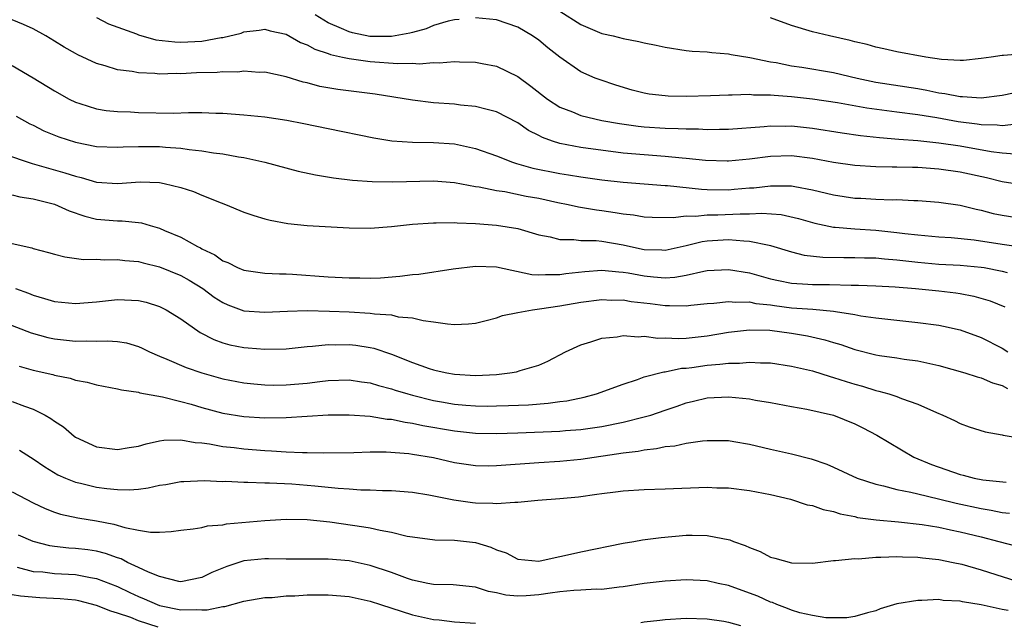
# Model space of a CAD drawing. Units: inches. Extents: x 2559000 to 2562000, y 1533000 to 1536000.
# Drawn here: x 2559702 to 2559795, y 1534741 to 1534799 of the extents above; entities that cross this region are included whole.
import ezdxf

# ---------------------------------------------------------------- set-up
doc = ezdxf.new("R2010")
doc.units = ezdxf.units.IN
doc.header["$MEASUREMENT"] = 0
doc.layers.add('LD25591533_2ft', color=53, linetype='Continuous')

msp = doc.modelspace()

# ---------------------------------------------------------------- linework, layer by layer
at = {"layer": 'LD25591533_2ft'}
for points, elevation in [([(2559743.439, 1534798.561), (2559743, 1534798.532), (2559742.392, 1534798.392), (2559741, 1534797.992), (2559740.31, 1534797.69), (2559739, 1534797.341), (2559738.745, 1534797.254), (2559737, 1534796.942), (2559734.965, 1534796.965), (2559733.311, 1534797.311), (2559733, 1534797.39), (2559732.278, 1534797.723), (2559731, 1534798.248), (2559729.769, 1534799)], 8410), ([(2559753, 1534799.366), (2559755, 1534798.078), (2559757, 1534797.242), (2559758.055, 1534797), (2559759, 1534796.755), (2559760.49, 1534796.49), (2559761, 1534796.342), (2559762.139, 1534796.139), (2559763, 1534795.923), (2559765, 1534795.623), (2559765.563, 1534795.563), (2559767, 1534795.482), (2559767.419, 1534795.419), (2559769, 1534795.316), (2559769.252, 1534795.252), (2559771.041, 1534794.959), (2559773, 1534794.552), (2559773.528, 1534794.473), (2559775, 1534794.168), (2559775.974, 1534794.026), (2559779, 1534793.524), (2559781.247, 1534793), (2559783, 1534792.627), (2559787, 1534792.014), (2559787.861, 1534791.861), (2559789, 1534791.609), (2559789.548, 1534791.548), (2559791, 1534791.238), (2559791.248, 1534791.247), (2559793, 1534791.124), (2559795, 1534791.379), (2559797, 1534791.786)], 8412), ([(2559796.017, 1534783), (2559795, 1534783.158), (2559793.526, 1534783.526), (2559791, 1534784.071), (2559789, 1534784.356), (2559787, 1534784.497), (2559786.5, 1534784.5), (2559785, 1534784.552), (2559784.544, 1534784.544), (2559783, 1534784.582), (2559781, 1534784.698), (2559779, 1534784.994), (2559777, 1534785.377), (2559775, 1534785.619), (2559773, 1534785.562), (2559771, 1534785.305), (2559769, 1534785.114), (2559768.885, 1534785.115), (2559766.832, 1534785.168), (2559765, 1534785.365), (2559764.612, 1534785.388), (2559763, 1534785.557), (2559761, 1534785.698), (2559759, 1534785.875), (2559755, 1534786.411), (2559753, 1534786.779), (2559752.3, 1534787), (2559751.342, 1534787.342), (2559751, 1534787.543), (2559750.037, 1534788.037), (2559749, 1534788.762), (2559747, 1534789.792), (2559745.963, 1534790.037), (2559745, 1534790.31), (2559743.557, 1534790.443), (2559743, 1534790.517), (2559741, 1534790.66), (2559739, 1534790.887), (2559735.46, 1534791.46), (2559731.922, 1534791.922), (2559730.213, 1534792.213), (2559729, 1534792.537), (2559728.615, 1534792.615), (2559727, 1534793.127), (2559725, 1534793.548), (2559724.46, 1534793.54), (2559723, 1534793.643), (2559722.424, 1534793.576), (2559721, 1534793.594), (2559720.459, 1534793.541), (2559718.51, 1534793.49), (2559717, 1534793.412), (2559716.566, 1534793.434), (2559715, 1534793.387), (2559714.555, 1534793.445), (2559713, 1534793.496), (2559712.374, 1534793.626), (2559711, 1534793.788), (2559709.836, 1534794.164), (2559709, 1534794.389), (2559707.224, 1534795.224), (2559707, 1534795.336), (2559705.943, 1534795.943), (2559705, 1534796.491), (2559704.179, 1534797), (2559703, 1534797.664), (2559702.085, 1534798.085), (2559701, 1534798.537)], 8406), ([(2559709, 1534798.767), (2559710.155, 1534798.155), (2559712.811, 1534797.189), (2559713, 1534797.106), (2559714.643, 1534796.643), (2559716.43, 1534796.43), (2559717, 1534796.406), (2559719, 1534796.503), (2559720.847, 1534796.847), (2559721, 1534796.86), (2559722.726, 1534797.275), (2559723, 1534797.389), (2559724.448, 1534797.552), (2559725, 1534797.65), (2559725.502, 1534797.502), (2559727, 1534797.163), (2559728.38, 1534796.38), (2559729, 1534796.153), (2559729.731, 1534795.731), (2559731, 1534795.324), (2559731.232, 1534795.232), (2559732.369, 1534795), (2559733, 1534794.85), (2559735, 1534794.571), (2559737.627, 1534794.373), (2559739, 1534794.402), (2559739.638, 1534794.362), (2559741, 1534794.478), (2559741.543, 1534794.457), (2559743, 1534794.569), (2559743.464, 1534794.537), (2559745, 1534794.521), (2559745.611, 1534794.389), (2559747, 1534794.127), (2559749, 1534793.15), (2559750.248, 1534792.248), (2559751.838, 1534791), (2559753, 1534790.246), (2559754.208, 1534789.792), (2559755, 1534789.459), (2559756.985, 1534788.985), (2559758.675, 1534788.675), (2559760.434, 1534788.434), (2559761, 1534788.376), (2559763, 1534788.252), (2559764.226, 1534788.226), (2559765, 1534788.178), (2559766.168, 1534788.168), (2559767, 1534788.119), (2559768.145, 1534788.145), (2559769, 1534788.138), (2559772.386, 1534788.386), (2559773, 1534788.454), (2559774.438, 1534788.438), (2559775, 1534788.451), (2559777, 1534788.234), (2559779.808, 1534787.808), (2559781.562, 1534787.562), (2559783.361, 1534787.361), (2559785.193, 1534787.193), (2559787, 1534787.056), (2559789, 1534786.85), (2559791, 1534786.555), (2559793.964, 1534786.036), (2559795, 1534785.913), (2559796.189, 1534785.811)], 8408), ([(2559796.639, 1534788.639), (2559795, 1534788.479), (2559794.535, 1534788.535), (2559793, 1534788.552), (2559792.616, 1534788.616), (2559790.835, 1534788.835), (2559788.791, 1534789.209), (2559787, 1534789.5), (2559785, 1534789.752), (2559782.144, 1534790.144), (2559779.363, 1534790.637), (2559777, 1534790.982), (2559775, 1534791.225), (2559773.337, 1534791.337), (2559773, 1534791.382), (2559771.392, 1534791.392), (2559771, 1534791.437), (2559769.373, 1534791.373), (2559769, 1534791.389), (2559767.301, 1534791.301), (2559765, 1534791.244), (2559763.283, 1534791.283), (2559763, 1534791.301), (2559761.479, 1534791.479), (2559761, 1534791.567), (2559759.856, 1534791.856), (2559758.318, 1534792.318), (2559756.82, 1534792.82), (2559756.361, 1534793), (2559755, 1534793.598), (2559753, 1534794.994), (2559751.866, 1534795.866), (2559751, 1534796.59), (2559750.399, 1534797), (2559749, 1534797.824), (2559747, 1534798.529), (2559745, 1534798.738)], 8410), ([(2559797, 1534795.312), (2559795.141, 1534795.141), (2559795, 1534795.143), (2559793.963, 1534795), (2559793, 1534794.845), (2559791.315, 1534794.685), (2559791, 1534794.669), (2559789.226, 1534794.774), (2559787.737, 1534795), (2559785, 1534795.506), (2559783.779, 1534795.779), (2559783, 1534795.93), (2559782.182, 1534796.182), (2559781, 1534796.448), (2559780.57, 1534796.57), (2559778.593, 1534797), (2559777, 1534797.395), (2559775, 1534797.999), (2559773, 1534798.72)], 8414), ([(2559701, 1534794.186), (2559703, 1534793.026), (2559705, 1534791.799), (2559706.405, 1534791), (2559707, 1534790.703), (2559707.409, 1534790.591), (2559709, 1534790.066), (2559709.92, 1534789.92), (2559711, 1534789.819), (2559712.218, 1534789.782), (2559713, 1534789.738), (2559716.324, 1534789.676), (2559717.743, 1534789.743), (2559719, 1534789.733), (2559720.325, 1534789.675), (2559721, 1534789.672), (2559723, 1534789.517), (2559725, 1534789.306), (2559727.065, 1534789), (2559728.689, 1534788.689), (2559731, 1534788.203), (2559735.331, 1534787.331), (2559737.051, 1534787.051), (2559739, 1534786.911), (2559741, 1534786.89), (2559743, 1534786.755), (2559745, 1534786.321), (2559747, 1534785.607), (2559748.511, 1534785), (2559748.878, 1534784.878), (2559750.435, 1534784.435), (2559753, 1534783.928), (2559753.819, 1534783.819), (2559755, 1534783.623), (2559757, 1534783.344), (2559759, 1534783.113), (2559763, 1534782.796), (2559763.208, 1534782.792), (2559766.438, 1534782.438), (2559767, 1534782.424), (2559769, 1534782.401), (2559769.565, 1534782.435), (2559771, 1534782.566), (2559771.413, 1534782.587), (2559773, 1534782.775), (2559774.778, 1534782.778), (2559775, 1534782.76), (2559775.308, 1534782.692), (2559777, 1534782.4), (2559779, 1534781.921), (2559781, 1534781.607), (2559781.585, 1534781.585), (2559783, 1534781.493), (2559784.551, 1534781.449), (2559785, 1534781.457), (2559786.62, 1534781.38), (2559787, 1534781.377), (2559789, 1534781.213), (2559791, 1534780.916), (2559792.539, 1534780.539), (2559793, 1534780.46), (2559794.154, 1534780.154), (2559795, 1534779.98), (2559797, 1534779.67)], 8404), ([(2559701.371, 1534789.371), (2559702.667, 1534788.667), (2559703, 1534788.514), (2559704.003, 1534788.003), (2559705.416, 1534787.416), (2559707, 1534786.904), (2559709, 1534786.513), (2559711, 1534786.426), (2559711.532, 1534786.468), (2559713, 1534786.503), (2559715, 1534786.496), (2559715.566, 1534786.434), (2559717, 1534786.343), (2559717.791, 1534786.208), (2559719, 1534786.086), (2559720.11, 1534785.89), (2559721, 1534785.79), (2559722.48, 1534785.519), (2559723, 1534785.455), (2559725, 1534785.026), (2559728.16, 1534784.16), (2559729.798, 1534783.798), (2559731.52, 1534783.52), (2559733.307, 1534783.307), (2559735.175, 1534783.175), (2559737.148, 1534783.148), (2559741, 1534783.254), (2559743, 1534783.087), (2559745, 1534782.7), (2559745.343, 1534782.658), (2559747, 1534782.318), (2559747.787, 1534782.213), (2559749.799, 1534781.799), (2559751, 1534781.58), (2559752.809, 1534781.191), (2559753.787, 1534781), (2559754.771, 1534780.771), (2559756.48, 1534780.48), (2559757, 1534780.421), (2559758.241, 1534780.241), (2559759, 1534780.102), (2559759.997, 1534779.997), (2559761, 1534779.812), (2559761.778, 1534779.778), (2559763.755, 1534779.755), (2559765, 1534779.919), (2559765.894, 1534779.894), (2559767, 1534780.015), (2559768.017, 1534780.018), (2559770.119, 1534780.119), (2559771, 1534780.112), (2559772.17, 1534780.17), (2559774.028, 1534780.028), (2559775.663, 1534779.663), (2559777.22, 1534779.22), (2559779, 1534778.852), (2559779.151, 1534778.849), (2559781, 1534778.67), (2559783, 1534778.541), (2559785, 1534778.342), (2559785.768, 1534778.232), (2559787, 1534778.099), (2559789, 1534777.92), (2559790.144, 1534777.856), (2559792.355, 1534777.645), (2559795, 1534777.237), (2559797, 1534776.948)], 8402), ([(2559700.185, 1534785.815), (2559702.889, 1534784.889), (2559704.433, 1534784.433), (2559706.003, 1534784.003), (2559707, 1534783.672), (2559707.551, 1534783.551), (2559709, 1534783.117), (2559711.005, 1534782.995), (2559713.153, 1534783.153), (2559715, 1534783.086), (2559715.441, 1534783), (2559717, 1534782.608), (2559718.219, 1534782.219), (2559719, 1534781.886), (2559720.847, 1534781.153), (2559721.267, 1534781), (2559723, 1534780.273), (2559723.939, 1534779.939), (2559725, 1534779.624), (2559725.497, 1534779.497), (2559727.179, 1534779.179), (2559729.009, 1534779.009), (2559733, 1534778.762), (2559735, 1534778.733), (2559737, 1534778.897), (2559739, 1534779.12), (2559741, 1534779.261), (2559741.243, 1534779.243), (2559743, 1534779.272), (2559743.24, 1534779.24), (2559745, 1534779.192), (2559747, 1534779.046), (2559749, 1534778.7), (2559751, 1534778.105), (2559752.093, 1534777.907), (2559753, 1534777.666), (2559754.33, 1534777.669), (2559755, 1534777.573), (2559756.441, 1534777.559), (2559757, 1534777.499), (2559759, 1534777.163), (2559759.705, 1534777), (2559761, 1534776.731), (2559762.688, 1534776.688), (2559763, 1534776.664), (2559765, 1534777.11), (2559766.506, 1534777.494), (2559767, 1534777.553), (2559769, 1534777.668), (2559770.471, 1534777.528), (2559771, 1534777.523), (2559772.873, 1534777.127), (2559773, 1534777.115), (2559775, 1534776.5), (2559776.195, 1534776.195), (2559777.986, 1534775.986), (2559779.951, 1534775.951), (2559781, 1534775.97), (2559781.933, 1534775.934), (2559783, 1534775.924), (2559783.833, 1534775.833), (2559785, 1534775.745), (2559787, 1534775.507), (2559789, 1534775.34), (2559791, 1534775.235), (2559793, 1534775.048), (2559793.295, 1534775), (2559795, 1534774.67), (2559795.475, 1534774.524)], 8400), ([(2559701, 1534781.911), (2559701.718, 1534781.718), (2559703, 1534781.531), (2559705, 1534781.025), (2559706.396, 1534780.396), (2559707.88, 1534779.88), (2559709, 1534779.613), (2559711, 1534779.447), (2559711.451, 1534779.451), (2559713, 1534779.299), (2559713.26, 1534779.26), (2559714.09, 1534779), (2559715, 1534778.75), (2559715.461, 1534778.539), (2559717, 1534777.889), (2559718.58, 1534777), (2559718.869, 1534776.869), (2559719, 1534776.789), (2559720.224, 1534776.224), (2559721, 1534775.65), (2559721.477, 1534775.477), (2559722.391, 1534775), (2559723, 1534774.741), (2559725, 1534774.469), (2559726.393, 1534774.394), (2559727, 1534774.402), (2559727.621, 1534774.379), (2559731, 1534774.13), (2559733, 1534774.019), (2559734.022, 1534774.022), (2559735, 1534774.004), (2559735.959, 1534774.041), (2559737.813, 1534774.187), (2559739, 1534774.349), (2559739.617, 1534774.383), (2559742.876, 1534774.876), (2559745, 1534775.142), (2559747, 1534775.064), (2559750.337, 1534774.337), (2559751, 1534774.306), (2559751.641, 1534774.359), (2559753, 1534774.334), (2559753.572, 1534774.428), (2559755.367, 1534774.633), (2559757, 1534774.758), (2559758.594, 1534774.594), (2559759, 1534774.581), (2559759.495, 1534774.505), (2559761, 1534774.21), (2559761.878, 1534774.122), (2559763, 1534774.043), (2559763.908, 1534774.091), (2559765, 1534774.285), (2559766.663, 1534774.663), (2559767, 1534774.711), (2559769, 1534774.816), (2559771, 1534774.491), (2559771.68, 1534774.32), (2559773, 1534773.948), (2559773.76, 1534773.76), (2559775, 1534773.52), (2559776.561, 1534773.439), (2559777, 1534773.393), (2559778.612, 1534773.388), (2559780.659, 1534773.341), (2559781.344, 1534773.344), (2559783, 1534773.281), (2559784.832, 1534773.168), (2559786.783, 1534773), (2559789, 1534772.78), (2559790.606, 1534772.605), (2559791, 1534772.541), (2559792.302, 1534772.302), (2559793.856, 1534771.856), (2559795.264, 1534771.264)], 8398), ([(2559701, 1534777.284), (2559702.868, 1534776.868), (2559703, 1534776.821), (2559704.444, 1534776.444), (2559705, 1534776.277), (2559706.009, 1534776.009), (2559707.776, 1534775.776), (2559709, 1534775.789), (2559709.749, 1534775.749), (2559711, 1534775.777), (2559711.686, 1534775.686), (2559713, 1534775.571), (2559713.445, 1534775.445), (2559715, 1534775.07), (2559717, 1534774.255), (2559717.809, 1534773.809), (2559719.114, 1534773), (2559720.189, 1534772.189), (2559721, 1534771.673), (2559721.464, 1534771.464), (2559723, 1534770.897), (2559725, 1534770.765), (2559727.126, 1534770.874), (2559729, 1534770.91), (2559731.13, 1534770.87), (2559733, 1534770.795), (2559735, 1534770.68), (2559735.391, 1534770.609), (2559737, 1534770.505), (2559737.66, 1534770.34), (2559739, 1534770.225), (2559740.035, 1534769.965), (2559741, 1534769.855), (2559742.345, 1534769.655), (2559743, 1534769.609), (2559744.339, 1534769.661), (2559745, 1534769.721), (2559746.011, 1534769.989), (2559747, 1534770.225), (2559747.556, 1534770.444), (2559749, 1534770.737), (2559750.413, 1534771), (2559751.076, 1534771.076), (2559753, 1534771.362), (2559755, 1534771.71), (2559757, 1534771.956), (2559757.92, 1534771.92), (2559759, 1534771.923), (2559759.787, 1534771.787), (2559761.579, 1534771.579), (2559763, 1534771.386), (2559763.41, 1534771.41), (2559765, 1534771.368), (2559765.428, 1534771.428), (2559767, 1534771.593), (2559767.626, 1534771.626), (2559769, 1534771.793), (2559769.711, 1534771.711), (2559771, 1534771.734), (2559771.601, 1534771.601), (2559773, 1534771.453), (2559773.387, 1534771.388), (2559775, 1534771.179), (2559777.038, 1534771.038), (2559779, 1534770.861), (2559779.183, 1534770.817), (2559781, 1534770.541), (2559781.57, 1534770.43), (2559783, 1534770.234), (2559783.871, 1534770.128), (2559787, 1534769.8), (2559789, 1534769.521), (2559789.441, 1534769.441), (2559791, 1534769.076), (2559793, 1534768.365), (2559795, 1534767.364), (2559795.547, 1534767)], 8396), ([(2559701.324, 1534773), (2559702.557, 1534772.557), (2559703, 1534772.368), (2559704.078, 1534772.078), (2559705, 1534771.793), (2559707, 1534771.591), (2559709, 1534771.76), (2559711, 1534771.979), (2559713, 1534771.885), (2559713.707, 1534771.707), (2559715, 1534771.311), (2559715.609, 1534771), (2559717, 1534770.147), (2559718.845, 1534768.845), (2559720.158, 1534768.158), (2559721, 1534767.854), (2559721.675, 1534767.675), (2559723, 1534767.412), (2559723.393, 1534767.393), (2559725, 1534767.262), (2559727, 1534767.294), (2559729, 1534767.5), (2559729.523, 1534767.523), (2559731, 1534767.688), (2559731.672, 1534767.672), (2559733, 1534767.683), (2559733.618, 1534767.618), (2559735, 1534767.409), (2559735.343, 1534767.343), (2559737, 1534766.793), (2559739, 1534765.992), (2559740.584, 1534765.416), (2559741, 1534765.281), (2559741.242, 1534765.242), (2559742.256, 1534765), (2559743, 1534764.871), (2559745, 1534764.762), (2559747, 1534764.853), (2559748.252, 1534765), (2559748.892, 1534765.108), (2559749.227, 1534765.227), (2559751, 1534765.749), (2559751.873, 1534766.127), (2559753.541, 1534767), (2559755, 1534767.679), (2559755.937, 1534767.937), (2559757, 1534768.31), (2559758.44, 1534768.44), (2559759, 1534768.56), (2559760.436, 1534768.436), (2559761, 1534768.484), (2559762.305, 1534768.305), (2559763, 1534768.316), (2559764.275, 1534768.275), (2559765, 1534768.308), (2559767, 1534768.53), (2559769, 1534768.875), (2559771, 1534769.103), (2559772.945, 1534769.056), (2559775, 1534768.788), (2559776.523, 1534768.523), (2559778.153, 1534768.153), (2559779, 1534767.884), (2559779.692, 1534767.692), (2559781, 1534767.224), (2559783, 1534766.718), (2559783.343, 1534766.657), (2559785, 1534766.431), (2559785.684, 1534766.315), (2559787, 1534766.148), (2559788.123, 1534765.877), (2559789, 1534765.697), (2559791.461, 1534765), (2559792.621, 1534764.621), (2559793, 1534764.522), (2559794.067, 1534764.066), (2559795, 1534763.808), (2559795.519, 1534763.519)], 8394), ([(2559699, 1534770.253), (2559702.789, 1534768.789), (2559704.369, 1534768.369), (2559705, 1534768.235), (2559707, 1534768.013), (2559708.05, 1534768.05), (2559709, 1534768.012), (2559710.057, 1534768.057), (2559711, 1534767.986), (2559711.848, 1534767.848), (2559713, 1534767.501), (2559713.349, 1534767.349), (2559714.03, 1534767), (2559715, 1534766.582), (2559715.694, 1534766.306), (2559717.507, 1534765.507), (2559718.994, 1534764.994), (2559721, 1534764.431), (2559723, 1534764.053), (2559723.949, 1534763.949), (2559725, 1534763.856), (2559725.847, 1534763.847), (2559727, 1534763.85), (2559729, 1534764.038), (2559730.194, 1534764.194), (2559731, 1534764.278), (2559733, 1534764.327), (2559734.151, 1534764.151), (2559735, 1534764.045), (2559735.794, 1534763.794), (2559737, 1534763.497), (2559737.364, 1534763.364), (2559738.554, 1534763), (2559739, 1534762.878), (2559741, 1534762.382), (2559741.75, 1534762.249), (2559743, 1534762.032), (2559744.069, 1534761.931), (2559745, 1534761.862), (2559746.152, 1534761.848), (2559747, 1534761.856), (2559748.11, 1534761.89), (2559750.021, 1534761.979), (2559751.888, 1534762.112), (2559753, 1534762.268), (2559753.658, 1534762.342), (2559755.304, 1534762.696), (2559756.474, 1534763), (2559759, 1534763.935), (2559760.378, 1534764.378), (2559761, 1534764.615), (2559762.887, 1534765.113), (2559763, 1534765.115), (2559764.563, 1534765.437), (2559765, 1534765.457), (2559765.518, 1534765.518), (2559767, 1534765.733), (2559768.183, 1534765.817), (2559769, 1534765.935), (2559770.068, 1534765.932), (2559771, 1534766.027), (2559772.047, 1534765.953), (2559773, 1534765.941), (2559775, 1534765.641), (2559777, 1534765.18), (2559778.658, 1534764.658), (2559779, 1534764.576), (2559780.172, 1534764.172), (2559781, 1534763.925), (2559781.729, 1534763.728), (2559783, 1534763.329), (2559783.28, 1534763.28), (2559784.254, 1534763), (2559785, 1534762.752), (2559785.428, 1534762.572), (2559787, 1534762.024), (2559788.757, 1534761.243), (2559789.378, 1534761), (2559790.484, 1534760.484), (2559791, 1534760.194), (2559791.88, 1534759.88), (2559793.391, 1534759.391), (2559795, 1534759.127), (2559795.091, 1534759.09), (2559797, 1534758.766)], 8392), ([(2559701.652, 1534765.652), (2559703, 1534765.257), (2559704.841, 1534764.841), (2559705, 1534764.786), (2559706.49, 1534764.49), (2559707, 1534764.303), (2559708.12, 1534764.12), (2559709, 1534763.855), (2559711, 1534763.499), (2559711.38, 1534763.38), (2559713, 1534763.166), (2559713.12, 1534763.12), (2559715.267, 1534762.733), (2559717, 1534762.288), (2559717.986, 1534762.014), (2559719, 1534761.703), (2559721, 1534761.167), (2559723, 1534760.853), (2559725, 1534760.729), (2559727, 1534760.748), (2559731, 1534761.019), (2559733, 1534761.024), (2559735, 1534760.875), (2559736.617, 1534760.617), (2559737, 1534760.597), (2559738.311, 1534760.311), (2559739, 1534760.232), (2559740.001, 1534760.001), (2559743, 1534759.491), (2559745, 1534759.281), (2559747, 1534759.244), (2559749, 1534759.311), (2559753, 1534759.477), (2559753.531, 1534759.531), (2559755, 1534759.63), (2559757, 1534759.915), (2559759, 1534760.315), (2559761, 1534760.815), (2559761.633, 1534761), (2559763, 1534761.471), (2559764.153, 1534761.847), (2559765, 1534762.15), (2559765.698, 1534762.302), (2559767, 1534762.632), (2559769, 1534762.741), (2559771, 1534762.536), (2559771.589, 1534762.411), (2559773, 1534762.173), (2559775, 1534761.793), (2559776.451, 1534761.548), (2559779, 1534760.969), (2559781, 1534760.149), (2559781.771, 1534759.771), (2559783.086, 1534759.086), (2559786.627, 1534757), (2559788.296, 1534756.296), (2559791, 1534755.343), (2559791.284, 1534755.284), (2559792.327, 1534755), (2559793.163, 1534754.837), (2559795.382, 1534754.619)], 8390), ([(2559701, 1534762.28), (2559702.159, 1534761.841), (2559703, 1534761.542), (2559704.115, 1534761), (2559704.678, 1534760.678), (2559705, 1534760.423), (2559705.87, 1534759.87), (2559706.877, 1534759), (2559707, 1534758.911), (2559709, 1534757.983), (2559711, 1534757.714), (2559712.089, 1534757.911), (2559713, 1534758.048), (2559713.725, 1534758.275), (2559715, 1534758.534), (2559715.401, 1534758.599), (2559717, 1534758.632), (2559718.373, 1534758.373), (2559719, 1534758.35), (2559719.734, 1534758.266), (2559721, 1534758.024), (2559722.09, 1534757.91), (2559723, 1534757.788), (2559725, 1534757.621), (2559725.606, 1534757.606), (2559727, 1534757.502), (2559728.576, 1534757.424), (2559729, 1534757.431), (2559730.604, 1534757.396), (2559733.437, 1534757.437), (2559735, 1534757.493), (2559736.498, 1534757.502), (2559738.659, 1534757.341), (2559739, 1534757.296), (2559741, 1534756.951), (2559743, 1534756.489), (2559745, 1534756.192), (2559746.182, 1534756.182), (2559747, 1534756.19), (2559751, 1534756.501), (2559753, 1534756.62), (2559755, 1534756.809), (2559759, 1534757.402), (2559760.433, 1534757.567), (2559761, 1534757.695), (2559762.191, 1534757.81), (2559763, 1534758.002), (2559763.915, 1534758.084), (2559765, 1534758.333), (2559766.546, 1534758.546), (2559767, 1534758.577), (2559769, 1534758.57), (2559769.506, 1534758.494), (2559771, 1534758.24), (2559773, 1534757.75), (2559775, 1534757.298), (2559776.849, 1534756.849), (2559778.34, 1534756.34), (2559779, 1534756.05), (2559781.244, 1534755), (2559783, 1534754.418), (2559783.722, 1534754.278), (2559785, 1534753.929), (2559786.323, 1534753.676), (2559787, 1534753.498), (2559788.969, 1534753.031), (2559790.619, 1534752.619), (2559793, 1534752.107), (2559793.966, 1534751.966), (2559795, 1534751.747), (2559795.689, 1534751.689)], 8388), ([(2559701.675, 1534757.675), (2559702.723, 1534757), (2559703, 1534756.839), (2559704.084, 1534756.084), (2559705.332, 1534755.332), (2559706.057, 1534755), (2559707, 1534754.623), (2559707.473, 1534754.527), (2559709, 1534754.154), (2559709.974, 1534754.026), (2559711, 1534753.927), (2559712.104, 1534753.896), (2559713, 1534753.968), (2559713.924, 1534754.076), (2559715, 1534754.321), (2559715.587, 1534754.413), (2559717, 1534754.677), (2559717.303, 1534754.697), (2559719.228, 1534754.772), (2559721, 1534754.695), (2559721.299, 1534754.701), (2559723, 1534754.611), (2559723.373, 1534754.627), (2559725, 1534754.552), (2559725.44, 1534754.56), (2559727.552, 1534754.448), (2559729, 1534754.344), (2559729.738, 1534754.262), (2559731, 1534754.16), (2559731.952, 1534754.048), (2559733, 1534753.99), (2559734.101, 1534753.898), (2559735, 1534753.891), (2559736.169, 1534753.831), (2559737, 1534753.835), (2559739, 1534753.687), (2559740.568, 1534753.433), (2559742.943, 1534752.943), (2559744.694, 1534752.694), (2559745, 1534752.657), (2559746.634, 1534752.634), (2559747, 1534752.592), (2559748.738, 1534752.737), (2559749, 1534752.721), (2559750.908, 1534752.908), (2559753, 1534753.062), (2559754.767, 1534753.233), (2559756.527, 1534753.474), (2559757, 1534753.556), (2559758.297, 1534753.703), (2559759, 1534753.807), (2559761, 1534753.926), (2559763, 1534753.983), (2559767, 1534754.134), (2559767.906, 1534754.094), (2559769, 1534754.07), (2559771, 1534753.822), (2559773, 1534753.437), (2559774.899, 1534753), (2559776.484, 1534752.483), (2559777, 1534752.392), (2559778.012, 1534752.012), (2559779, 1534751.826), (2559779.615, 1534751.615), (2559781, 1534751.345), (2559781.275, 1534751.275), (2559783.031, 1534751.031), (2559785.146, 1534750.855), (2559787.39, 1534750.61), (2559789, 1534750.332), (2559790.08, 1534750.08), (2559791, 1534749.903), (2559793, 1534749.43), (2559794.692, 1534749), (2559796.505, 1534748.504)], 8386), ([(2559701, 1534753.711), (2559703, 1534752.649), (2559704.118, 1534752.118), (2559705, 1534751.773), (2559705.581, 1534751.581), (2559707.229, 1534751.23), (2559709, 1534750.956), (2559710.642, 1534750.642), (2559711.692, 1534750.308), (2559713, 1534750.055), (2559714.137, 1534749.863), (2559715, 1534749.873), (2559716.08, 1534749.92), (2559717, 1534750.059), (2559718.187, 1534750.188), (2559719, 1534750.325), (2559719.53, 1534750.47), (2559721, 1534750.581), (2559721.346, 1534750.654), (2559725, 1534750.986), (2559727, 1534751.122), (2559729, 1534751.082), (2559731.144, 1534750.855), (2559734.393, 1534750.393), (2559735, 1534750.279), (2559735.953, 1534750.047), (2559737, 1534749.88), (2559738.495, 1534749.505), (2559739, 1534749.425), (2559741.141, 1534749.142), (2559743, 1534749.104), (2559745, 1534748.877), (2559746.46, 1534748.46), (2559747, 1534748.207), (2559747.914, 1534747.914), (2559749, 1534747.322), (2559751, 1534747.119), (2559751.138, 1534747.138), (2559753, 1534747.572), (2559753.711, 1534747.711), (2559755, 1534748.015), (2559759, 1534748.84), (2559760.01, 1534749), (2559760.848, 1534749.152), (2559762.632, 1534749.368), (2559765, 1534749.575), (2559765.579, 1534749.58), (2559767, 1534749.561), (2559769.136, 1534749.136), (2559769.474, 1534749), (2559770.611, 1534748.611), (2559771, 1534748.403), (2559772.031, 1534748.031), (2559773, 1534747.506), (2559773.408, 1534747.408), (2559775, 1534746.952), (2559777, 1534746.943), (2559779, 1534747.177), (2559779.166, 1534747.166), (2559781, 1534747.367), (2559781.352, 1534747.353), (2559783, 1534747.498), (2559783.486, 1534747.485), (2559785, 1534747.56), (2559785.525, 1534747.524), (2559787, 1534747.495), (2559787.428, 1534747.429), (2559789, 1534747.267), (2559790.363, 1534747), (2559791.182, 1534746.818), (2559793, 1534746.291), (2559797.094, 1534745)], 8384), ([(2559795.575, 1534742.425), (2559795, 1534742.539), (2559793.022, 1534742.978), (2559791.246, 1534743.246), (2559791, 1534743.311), (2559789.394, 1534743.394), (2559789, 1534743.463), (2559787.37, 1534743.37), (2559787, 1534743.392), (2559785, 1534743.053), (2559783.423, 1534742.577), (2559783, 1534742.401), (2559782.202, 1534742.203), (2559781, 1534741.859), (2559780.266, 1534741.734), (2559779, 1534741.75), (2559778.26, 1534741.739), (2559777, 1534741.969), (2559775.786, 1534742.214), (2559775, 1534742.468), (2559774.632, 1534742.632), (2559773.605, 1534743), (2559773.187, 1534743.187), (2559773, 1534743.234), (2559771.793, 1534743.793), (2559771, 1534744.088), (2559769, 1534744.793), (2559768.022, 1534745), (2559767, 1534745.251), (2559765, 1534745.348), (2559763, 1534745.224), (2559761, 1534744.985), (2559759, 1534744.669), (2559758.647, 1534744.647), (2559757, 1534744.437), (2559756.449, 1534744.449), (2559755, 1534744.358), (2559754.339, 1534744.339), (2559753, 1534744.199), (2559752.082, 1534744.082), (2559751, 1534743.906), (2559749.813, 1534743.813), (2559749, 1534743.785), (2559747.884, 1534743.884), (2559747, 1534744.104), (2559746.232, 1534744.231), (2559745, 1534744.643), (2559742.865, 1534744.865), (2559741, 1534744.895), (2559740.454, 1534745), (2559739, 1534745.306), (2559738.535, 1534745.465), (2559737, 1534746.051), (2559735, 1534746.721), (2559733, 1534747.135), (2559731, 1534747.303), (2559727, 1534747.312), (2559725.348, 1534747.348), (2559725, 1534747.338), (2559723, 1534747.148), (2559721.374, 1534746.626), (2559719.956, 1534746.044), (2559719, 1534745.553), (2559717, 1534745.159), (2559716.819, 1534745.181), (2559715, 1534745.653), (2559713.935, 1534746.065), (2559713, 1534746.521), (2559711.956, 1534747), (2559711.334, 1534747.334), (2559711, 1534747.43), (2559709.852, 1534747.852), (2559709, 1534748.062), (2559708.183, 1534748.183), (2559707, 1534748.321), (2559706.36, 1534748.36), (2559705, 1534748.51), (2559704.573, 1534748.573), (2559702.985, 1534748.985), (2559701.599, 1534749.599)], 8382), ([(2559701.458, 1534746.542), (2559703, 1534746.152), (2559703.907, 1534746.093), (2559705, 1534745.954), (2559707, 1534745.841), (2559708.435, 1534745.565), (2559709, 1534745.486), (2559711, 1534744.714), (2559712.152, 1534744.152), (2559713, 1534743.767), (2559713.543, 1534743.543), (2559714.763, 1534743), (2559715, 1534742.914), (2559717, 1534742.498), (2559718.539, 1534742.539), (2559719, 1534742.496), (2559719.518, 1534742.482), (2559721, 1534742.822), (2559721.182, 1534742.819), (2559723, 1534743.31), (2559725, 1534743.662), (2559725.674, 1534743.674), (2559727, 1534743.824), (2559727.834, 1534743.835), (2559729, 1534743.915), (2559731, 1534743.935), (2559733, 1534743.77), (2559735, 1534743.33), (2559735.968, 1534743), (2559739, 1534742.009), (2559741, 1534741.571), (2559741.535, 1534741.535), (2559743, 1534741.349), (2559745, 1534741.217)], 8380), ([(2559714.857, 1534740.857), (2559713, 1534741.45), (2559712.247, 1534741.753), (2559711, 1534742.182), (2559710.369, 1534742.369), (2559709, 1534742.91), (2559707.334, 1534743.335), (2559707, 1534743.402), (2559705.545, 1534743.545), (2559703.637, 1534743.637), (2559701.781, 1534743.78), (2559701, 1534743.914)], 8378), ([(2559760.698, 1534741.302), (2559761, 1534741.35), (2559762.49, 1534741.51), (2559763, 1534741.585), (2559765, 1534741.71), (2559767, 1534741.648), (2559768.587, 1534741.413), (2559769, 1534741.333), (2559770.143, 1534741)], 8380)]:
    msp.add_lwpolyline(points, dxfattribs=dict(at, elevation=elevation))

doc.saveas('drawing.dxf')
